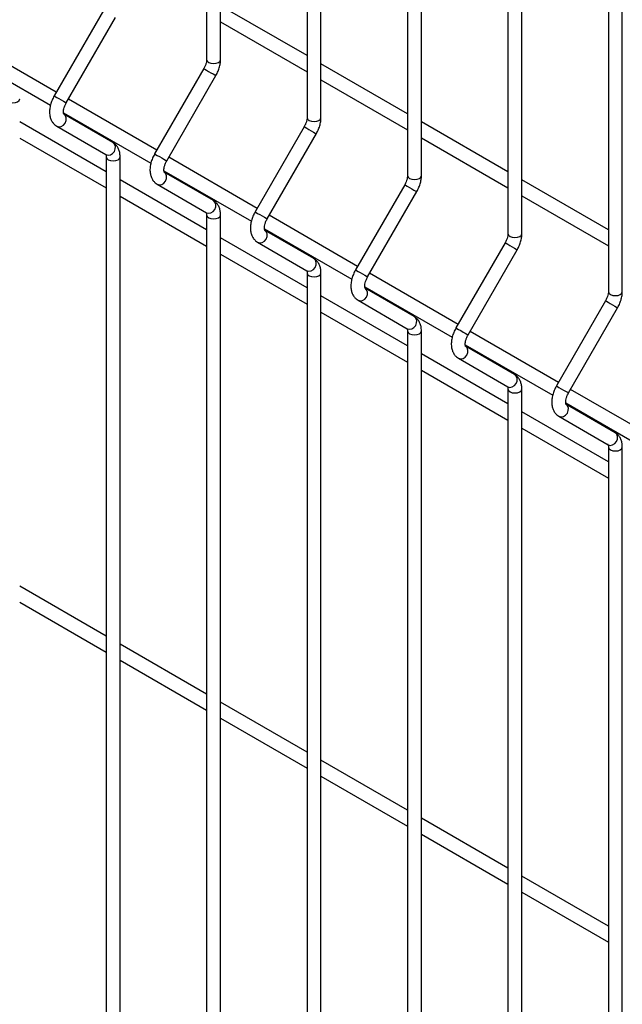
# Model space of a CAD drawing. Extents: x 0.2 to 16.8, y 0.2 to 10.8.
# Drawn here: x 15.1 to 15.4, y 7.3 to 7.9 of the extents above; entities that cross this region are included whole.
import ezdxf

# ---------------------------------------------------------------- set-up
doc = ezdxf.new("R2010")
doc.units = 0
doc.header["$MEASUREMENT"] = 0
doc.layers.get('0').update_dxf_attribs({"linetype": 'CONTINUOUS'})

msp = doc.modelspace()

# ---------------------------------------------------------------- linework, layer by layer
at = {"color": 7, "linetype": 'Continuous'}
for p, q in [((15.16838, 8.95742), (15.16838, 7.84153)), ((15.17642, 7.84153), (15.17642, 8.95742)), ((15.22638, 8.92394), (15.22638, 7.80805)), ((15.23441, 7.80805), (15.23441, 8.92394)), ((15.28437, 8.89046), (15.28437, 7.77457)), ((15.29241, 7.77457), (15.29241, 8.89046)), ((15.34237, 8.85697), (15.34237, 7.74109)), ((15.35041, 7.74109), (15.35041, 8.85697)), ((15.40037, 8.82349), (15.40037, 7.70761)), ((15.40841, 7.70761), (15.40841, 8.82349)), ((15.10876, 7.86977), (15.08037, 7.82058)), ((15.22638, 7.84378), (15.17642, 7.87262)), ((15.08733, 7.81656), (15.11572, 7.86575)), ((15.17642, 7.86324), (15.22638, 7.8344)), ((15.08155, 7.82264), (15.03052, 7.8521)), ((15.02775, 7.84432), (15.07821, 7.81519)), ((15.16676, 7.83628), (15.13836, 7.7871)), ((15.28437, 7.8103), (15.23441, 7.83914)), ((15.14532, 7.78308), (15.17372, 7.83226)), ((15.23441, 7.82976), (15.28437, 7.80092)), ((15.13955, 7.78916), (15.08852, 7.81862)), ((15.08575, 7.81084), (15.13621, 7.78171)), ((15.11425, 7.79363), (15.08586, 7.81002)), ((15.11038, 7.77679), (15.06042, 7.80563)), ((15.08184, 7.80306), (15.11023, 7.78667)), ((15.22476, 7.8028), (15.19636, 7.75362)), ((15.34237, 7.77681), (15.29241, 7.80566)), ((15.06042, 7.79626), (15.11038, 7.76742)), ((15.20332, 7.7496), (15.23172, 7.79878)), ((15.29241, 7.79628), (15.34237, 7.76744)), ((15.11038, 7.78538), (15.11038, 6.66949)), ((15.11842, 6.66949), (15.11842, 7.78538)), ((15.19755, 7.75568), (15.14651, 7.78514)), ((15.14375, 7.77736), (15.19421, 7.74823)), ((15.17225, 7.76014), (15.14385, 7.77654)), ((15.16838, 7.74331), (15.11842, 7.77215)), ((15.13983, 7.76958), (15.16823, 7.75318)), ((15.28275, 7.76932), (15.25436, 7.72014)), ((15.40037, 7.74333), (15.35041, 7.77217)), ((15.11842, 7.76278), (15.16838, 7.73394)), ((15.26132, 7.71612), (15.28972, 7.7653)), ((15.35041, 7.7628), (15.40037, 7.73396)), ((15.16838, 7.7519), (15.16838, 6.63601)), ((15.17642, 6.63601), (15.17642, 7.7519)), ((15.25555, 7.7222), (15.20451, 7.75166)), ((15.22638, 7.70983), (15.17642, 7.73867)), ((15.20175, 7.74388), (15.25221, 7.71475)), ((15.23025, 7.72666), (15.20185, 7.74306)), ((15.19783, 7.7361), (15.22623, 7.7197)), ((15.34075, 7.73584), (15.31236, 7.68666)), ((15.17642, 7.7293), (15.22638, 7.70045)), ((15.31932, 7.68264), (15.34771, 7.73182)), ((15.22638, 7.71841), (15.22638, 6.60253)), ((15.23441, 6.60253), (15.23441, 7.71841)), ((15.31354, 7.68872), (15.26251, 7.71818)), ((15.25974, 7.7104), (15.3102, 7.68127)), ((15.28437, 7.67635), (15.23441, 7.70519)), ((15.28824, 7.69318), (15.25985, 7.70958)), ((15.25583, 7.70262), (15.28423, 7.68622)), ((15.39875, 7.70236), (15.37035, 7.65318)), ((15.23441, 7.69581), (15.28437, 7.66697)), ((15.37731, 7.64916), (15.40571, 7.69834)), ((15.28437, 7.68493), (15.28437, 6.56905)), ((15.29241, 6.56905), (15.29241, 7.68493)), ((15.37154, 7.65523), (15.32051, 7.6847)), ((15.31774, 7.67692), (15.3682, 7.64779)), ((15.34624, 7.6597), (15.31785, 7.6761)), ((15.34237, 7.64287), (15.29241, 7.67171)), ((15.31383, 7.66914), (15.34222, 7.65274)), ((15.29241, 7.66233), (15.34237, 7.63349)), ((15.34237, 7.65145), (15.34237, 6.53557)), ((15.35041, 6.53557), (15.35041, 7.65145)), ((15.42954, 7.62175), (15.3785, 7.65122)), ((15.37574, 7.64344), (15.4262, 7.61431)), ((15.40424, 7.62622), (15.37584, 7.64262)), ((15.40037, 7.60939), (15.35041, 7.63823)), ((15.37182, 7.63566), (15.40022, 7.61926)), ((15.35041, 7.62885), (15.40037, 7.60001)), ((15.40037, 7.61797), (15.40037, 6.50209)), ((15.40841, 6.50209), (15.40841, 7.61797)), ((15.11038, 7.50885), (15.06042, 7.53769)), ((15.06042, 7.52841), (15.11038, 7.49957)), ((15.16838, 7.47537), (15.11842, 7.50421)), ((15.11842, 7.49493), (15.16838, 7.46609)), ((15.22638, 7.44189), (15.17642, 7.47073)), ((15.17642, 7.46145), (15.22638, 7.43261)), ((15.28437, 7.40841), (15.23441, 7.43725)), ((15.23441, 7.42797), (15.28437, 7.39913)), ((15.34237, 7.37493), (15.29241, 7.40377)), ((15.29241, 7.39449), (15.34237, 7.36565)), ((15.40037, 7.34145), (15.35041, 7.37029)), ((15.35041, 7.361), (15.40037, 7.33216))]:
    msp.add_line(p, q, dxfattribs=at)
at = {"color": 8, "linetype": 'Continuous', "flags": 128}
for points in [[(15.16838, 7.84153), (15.16868, 7.84065), (15.16956, 7.83989)], [(15.16956, 7.83989), (15.17086, 7.83939), (15.1724, 7.83921), (15.17393, 7.83939), (15.17524, 7.83989), (15.17611, 7.84065), (15.17642, 7.84153)], [(15.16676, 7.83628), (15.16681, 7.83625), (15.1673, 7.83597), (15.16823, 7.83543)], [(15.16823, 7.83543), (15.16947, 7.83472), (15.17083, 7.83393), (15.1721, 7.8332), (15.17308, 7.83263), (15.17363, 7.83231), (15.17372, 7.83226)], [(15.05356, 7.81722), (15.05486, 7.81671), (15.0564, 7.81654), (15.05794, 7.81671), (15.05924, 7.81722), (15.06011, 7.81797), (15.06042, 7.81886), (15.06042, 7.81886)], [(15.08037, 7.82058), (15.08042, 7.82055), (15.0809, 7.82027), (15.08184, 7.81973)], [(15.08184, 7.81973), (15.08308, 7.81902), (15.08443, 7.81823), (15.0857, 7.8175), (15.08669, 7.81693), (15.08724, 7.81661), (15.08733, 7.81656)], [(15.08184, 7.80306), (15.08308, 7.8027), (15.08443, 7.80292), (15.0857, 7.8037), (15.08669, 7.8049), (15.08724, 7.80636), (15.08728, 7.80784), (15.08679, 7.80913), (15.08587, 7.81001)], [(15.22638, 7.80805), (15.22668, 7.80716), (15.22755, 7.80641)], [(15.22755, 7.80641), (15.22886, 7.80591), (15.23039, 7.80573), (15.23193, 7.80591), (15.23324, 7.80641), (15.23411, 7.80716), (15.23441, 7.80805)], [(15.22476, 7.8028), (15.22481, 7.80277), (15.22529, 7.80249), (15.22623, 7.80195)], [(15.22623, 7.80195), (15.22747, 7.80124), (15.22883, 7.80045), (15.23009, 7.79972), (15.23108, 7.79915), (15.23163, 7.79883), (15.23172, 7.79878)], [(15.11023, 7.78667), (15.11147, 7.7863), (15.11283, 7.78652), (15.1141, 7.7873), (15.11508, 7.78851), (15.11564, 7.78996), (15.11567, 7.79145), (15.11519, 7.79273), (15.11425, 7.79363)], [(15.11038, 7.78538), (15.11069, 7.78449), (15.11156, 7.78374)], [(15.11156, 7.78374), (15.11286, 7.78323), (15.1144, 7.78306), (15.11594, 7.78323), (15.11724, 7.78374), (15.11811, 7.78449), (15.11842, 7.78538), (15.11842, 7.78538)], [(15.13836, 7.7871), (15.13841, 7.78707), (15.1389, 7.78679), (15.13983, 7.78625)], [(15.13983, 7.78625), (15.14107, 7.78554), (15.14243, 7.78475), (15.1437, 7.78402), (15.14469, 7.78345), (15.14524, 7.78313), (15.14532, 7.78308)], [(15.13983, 7.76958), (15.14107, 7.76922), (15.14243, 7.76944), (15.1437, 7.77021), (15.14469, 7.77142), (15.14524, 7.77288), (15.14527, 7.77436), (15.14479, 7.77565), (15.14387, 7.77653)], [(15.28437, 7.77457), (15.28468, 7.77368), (15.28555, 7.77293)], [(15.28555, 7.77293), (15.28685, 7.77243), (15.28839, 7.77225), (15.28993, 7.77243), (15.29123, 7.77293), (15.29211, 7.77368), (15.29241, 7.77457)], [(15.28275, 7.76932), (15.2828, 7.76929), (15.28329, 7.76901), (15.28423, 7.76847)], [(15.28423, 7.76847), (15.28547, 7.76776), (15.28682, 7.76697), (15.28809, 7.76624), (15.28908, 7.76567), (15.28963, 7.76535), (15.28972, 7.7653)], [(15.16823, 7.75318), (15.16947, 7.75282), (15.17083, 7.75304), (15.1721, 7.75382), (15.17308, 7.75502), (15.17363, 7.75648), (15.17367, 7.75797), (15.17318, 7.75925), (15.17225, 7.76014)], [(15.16838, 7.75189), (15.16868, 7.75101), (15.16956, 7.75025)], [(15.16956, 7.75025), (15.17086, 7.74975), (15.1724, 7.74958), (15.17393, 7.74975), (15.17524, 7.75025), (15.17611, 7.75101), (15.17642, 7.7519), (15.17642, 7.7519)], [(15.19636, 7.75362), (15.19641, 7.75359), (15.1969, 7.75331), (15.19783, 7.75277)], [(15.19783, 7.75277), (15.19907, 7.75205), (15.20043, 7.75127), (15.2017, 7.75054), (15.20268, 7.74997), (15.20324, 7.74965), (15.20332, 7.7496)], [(15.19783, 7.7361), (15.19907, 7.73574), (15.20043, 7.73596), (15.2017, 7.73673), (15.20268, 7.73794), (15.20324, 7.7394), (15.20327, 7.74088), (15.20279, 7.74217), (15.20187, 7.74305)], [(15.34237, 7.74109), (15.34268, 7.7402), (15.34355, 7.73945)], [(15.34355, 7.73945), (15.34485, 7.73895), (15.34639, 7.73877), (15.34793, 7.73895), (15.34923, 7.73945), (15.3501, 7.7402), (15.35041, 7.74109)], [(15.34075, 7.73584), (15.3408, 7.73581), (15.34129, 7.73553), (15.34222, 7.73499)], [(15.34222, 7.73499), (15.34346, 7.73427), (15.34482, 7.73349), (15.34609, 7.73276), (15.34707, 7.73219), (15.34763, 7.73187), (15.34771, 7.73182)], [(15.22623, 7.7197), (15.22747, 7.71934), (15.22883, 7.71956), (15.23009, 7.72034), (15.23108, 7.72154), (15.23163, 7.723), (15.23167, 7.72448), (15.23118, 7.72577), (15.23025, 7.72666)], [(15.22638, 7.71841), (15.22668, 7.71753), (15.22755, 7.71677)], [(15.22755, 7.71677), (15.22886, 7.71627), (15.23039, 7.71609), (15.23193, 7.71627), (15.23324, 7.71677), (15.23411, 7.71753), (15.23441, 7.71841), (15.23441, 7.71842)], [(15.25436, 7.72014), (15.25441, 7.72011), (15.25489, 7.71983), (15.25583, 7.71929)], [(15.25583, 7.71929), (15.25707, 7.71857), (15.25843, 7.71779), (15.2597, 7.71706), (15.26068, 7.71649), (15.26123, 7.71617), (15.26132, 7.71612)], [(15.25583, 7.70262), (15.25707, 7.70226), (15.25843, 7.70248), (15.2597, 7.70325), (15.26068, 7.70446), (15.26123, 7.70592), (15.26127, 7.7074), (15.26078, 7.70869), (15.25987, 7.70957)], [(15.40037, 7.70761), (15.40067, 7.70672), (15.40155, 7.70597)], [(15.40155, 7.70597), (15.40285, 7.70547), (15.40439, 7.70529), (15.40593, 7.70547), (15.40723, 7.70597), (15.4081, 7.70672), (15.40841, 7.70761)], [(15.39875, 7.70236), (15.3988, 7.70233), (15.39929, 7.70205), (15.40022, 7.70151)], [(15.40022, 7.70151), (15.40146, 7.70079), (15.40282, 7.70001), (15.40409, 7.69928), (15.40507, 7.69871), (15.40562, 7.69839), (15.40571, 7.69834)], [(15.28423, 7.68622), (15.28547, 7.68586), (15.28682, 7.68608), (15.28809, 7.68685), (15.28908, 7.68806), (15.28963, 7.68952), (15.28967, 7.691), (15.28918, 7.69229), (15.28824, 7.69318)], [(15.28437, 7.68493), (15.28468, 7.68404), (15.28555, 7.68329)], [(15.28555, 7.68329), (15.28685, 7.68279), (15.28839, 7.68261), (15.28993, 7.68279), (15.29123, 7.68329), (15.29211, 7.68404), (15.29241, 7.68493), (15.29241, 7.68493)], [(15.31236, 7.68666), (15.31241, 7.68663), (15.31289, 7.68635), (15.31383, 7.68581)], [(15.31383, 7.68581), (15.31507, 7.68509), (15.31643, 7.68431), (15.31769, 7.68358), (15.31868, 7.68301), (15.31923, 7.68269), (15.31932, 7.68264)], [(15.31383, 7.66914), (15.31507, 7.66878), (15.31643, 7.669), (15.31769, 7.66977), (15.31868, 7.67098), (15.31923, 7.67243), (15.31927, 7.67392), (15.31878, 7.67521), (15.31787, 7.67609)], [(15.34222, 7.65274), (15.34346, 7.65238), (15.34482, 7.6526), (15.34609, 7.65337), (15.34707, 7.65458), (15.34763, 7.65604), (15.34766, 7.65752), (15.34718, 7.65881), (15.34624, 7.6597)], [(15.34237, 7.65145), (15.34268, 7.65056), (15.34355, 7.64981)], [(15.34355, 7.64981), (15.34485, 7.64931), (15.34639, 7.64913), (15.34793, 7.64931), (15.34923, 7.64981), (15.3501, 7.65056), (15.35041, 7.65145), (15.35041, 7.65145)], [(15.37035, 7.65318), (15.3704, 7.65315), (15.37089, 7.65287), (15.37182, 7.65233)], [(15.37182, 7.65233), (15.37307, 7.65161), (15.37442, 7.65083), (15.37569, 7.65009), (15.37668, 7.64953), (15.37723, 7.64921), (15.37731, 7.64916)], [(15.37182, 7.63566), (15.37307, 7.63529), (15.37442, 7.63552), (15.37569, 7.63629), (15.37668, 7.6375), (15.37723, 7.63895), (15.37726, 7.64044), (15.37678, 7.64172), (15.37586, 7.64261)], [(15.40022, 7.61926), (15.40146, 7.6189), (15.40282, 7.61912), (15.40409, 7.61989), (15.40507, 7.6211), (15.40562, 7.62256), (15.40566, 7.62404), (15.40517, 7.62533), (15.40424, 7.62622)], [(15.40037, 7.61797), (15.40067, 7.61708), (15.40155, 7.61633)], [(15.40155, 7.61633), (15.40285, 7.61583), (15.40439, 7.61565), (15.40593, 7.61583), (15.40723, 7.61633), (15.4081, 7.61708), (15.40841, 7.61797), (15.40841, 7.61797)]]:
    msp.add_lwpolyline(points, dxfattribs=at)
at = {"color": 7, "linetype": 'Continuous'}
for points, knots in [([(15.16838, 7.84153), (15.16837, 7.84133), (15.16835, 7.84073), (15.16813, 7.83949), (15.1676, 7.83788), (15.16704, 7.83682), (15.16676, 7.83628)], [0, 0, 0, 0, 0.14617, 0.425243, 0.71259, 1, 1, 1, 1]), ([(15.17372, 7.83226), (15.17396, 7.8327), (15.17464, 7.83393), (15.17552, 7.83608), (15.17619, 7.83862), (15.1764, 7.84044), (15.17641, 7.84138), (15.17642, 7.84153)], [0, 0, 0, 0, 0.1461845, 0.4161654, 0.6892044, 0.9499321, 1, 1, 1, 1]), ([(15.08037, 7.82058), (15.08013, 7.82015), (15.07945, 7.81891), (15.07857, 7.81676), (15.07788, 7.81417), (15.0776, 7.81157), (15.07777, 7.80917), (15.07837, 7.80704), (15.07932, 7.80529), (15.0805, 7.80394), (15.08143, 7.80333), (15.08184, 7.80306)], [0, 0, 0, 0, 0.068898, 0.196142, 0.324826, 0.45586, 0.589813, 0.705447, 0.814774, 0.919934, 1, 1, 1, 1]), ([(15.08594, 7.80997), (15.08594, 7.80996), (15.08596, 7.80994), (15.08579, 7.81028), (15.08568, 7.81114), (15.08576, 7.81241), (15.08612, 7.81392), (15.08667, 7.81536), (15.08714, 7.81623), (15.08733, 7.81656)], [0, 0, 0, 0, 0.083156, 0.237169, 0.397494, 0.557952, 0.722872, 0.893123, 1, 1, 1, 1]), ([(15.22638, 7.80805), (15.22637, 7.80785), (15.22635, 7.80725), (15.22613, 7.80601), (15.2256, 7.8044), (15.22504, 7.80334), (15.22476, 7.8028)], [0, 0, 0, 0, 0.1461707, 0.4252444, 0.7125882, 1, 1, 1, 1]), ([(15.23172, 7.79878), (15.23196, 7.79922), (15.23264, 7.80045), (15.23352, 7.8026), (15.23419, 7.80514), (15.2344, 7.80696), (15.23441, 7.8079), (15.23441, 7.80805)], [0, 0, 0, 0, 0.146184, 0.416165, 0.689201, 0.949928, 1, 1, 1, 1]), ([(15.11842, 7.78538), (15.1184, 7.78584), (15.11837, 7.78706), (15.11798, 7.7889), (15.11717, 7.79078), (15.11601, 7.79234), (15.11495, 7.79321), (15.11433, 7.79358), (15.11425, 7.79363)], [0, 0, 0, 0, 0.138418, 0.361884, 0.572835, 0.774057, 0.970607, 1, 1, 1, 1]), ([(15.11015, 7.78672), (15.11014, 7.78673), (15.11013, 7.78675), (15.11029, 7.78641), (15.11038, 7.78583), (15.11038, 7.78543), (15.11038, 7.78538)], [0, 0, 0, 0, 0.200909, 0.573032, 0.938261, 1, 1, 1, 1]), ([(15.13836, 7.7871), (15.13812, 7.78667), (15.13744, 7.78543), (15.13657, 7.78328), (15.13587, 7.78069), (15.13559, 7.77809), (15.13577, 7.77568), (15.13637, 7.77356), (15.13732, 7.77181), (15.1385, 7.77046), (15.13943, 7.76985), (15.13983, 7.76958)], [0, 0, 0, 0, 0.068898, 0.196142, 0.324826, 0.45586, 0.589813, 0.705447, 0.814774, 0.919934, 1, 1, 1, 1]), ([(15.14394, 7.77649), (15.14394, 7.77648), (15.14396, 7.77646), (15.14379, 7.7768), (15.14367, 7.77766), (15.14375, 7.77893), (15.14412, 7.78044), (15.14467, 7.78188), (15.14514, 7.78275), (15.14532, 7.78308)], [0, 0, 0, 0, 0.083155, 0.237182, 0.397504, 0.557955, 0.722876, 0.893124, 1, 1, 1, 1]), ([(15.28437, 7.77457), (15.28437, 7.77437), (15.28435, 7.77377), (15.28412, 7.77253), (15.2836, 7.77092), (15.28304, 7.76985), (15.28275, 7.76932)], [0, 0, 0, 0, 0.1461699, 0.4252484, 0.7125907, 1, 1, 1, 1]), ([(15.28972, 7.7653), (15.28995, 7.76574), (15.29063, 7.76697), (15.29151, 7.76912), (15.29219, 7.77166), (15.2924, 7.77348), (15.29241, 7.77442), (15.29241, 7.77457)], [0, 0, 0, 0, 0.146184, 0.416165, 0.689201, 0.949928, 1, 1, 1, 1]), ([(15.17642, 7.7519), (15.1764, 7.75236), (15.17636, 7.75358), (15.17598, 7.75542), (15.17517, 7.75729), (15.174, 7.75886), (15.17295, 7.75973), (15.17233, 7.7601), (15.17225, 7.76014)], [0, 0, 0, 0, 0.138418, 0.361892, 0.572835, 0.774068, 0.970619, 1, 1, 1, 1]), ([(15.16815, 7.75324), (15.16814, 7.75324), (15.16813, 7.75327), (15.16829, 7.75293), (15.16837, 7.75235), (15.16838, 7.75195), (15.16838, 7.7519)], [0, 0, 0, 0, 0.20095, 0.573054, 0.938264, 1, 1, 1, 1]), ([(15.19636, 7.75362), (15.19612, 7.75319), (15.19544, 7.75195), (15.19456, 7.7498), (15.19387, 7.74721), (15.19359, 7.74461), (15.19376, 7.7422), (15.19436, 7.74008), (15.19532, 7.73833), (15.1965, 7.73698), (15.19743, 7.73637), (15.19783, 7.7361)], [0, 0, 0, 0, 0.068898, 0.196142, 0.324827, 0.45586, 0.589814, 0.705452, 0.814774, 0.919934, 1, 1, 1, 1]), ([(15.20193, 7.74301), (15.20194, 7.743), (15.20196, 7.74298), (15.20179, 7.74332), (15.20167, 7.74417), (15.20175, 7.74544), (15.20211, 7.74696), (15.20267, 7.7484), (15.20314, 7.74927), (15.20332, 7.7496)], [0, 0, 0, 0, 0.083175, 0.237186, 0.397507, 0.557957, 0.722877, 0.893125, 1, 1, 1, 1]), ([(15.34237, 7.74109), (15.34236, 7.74088), (15.34235, 7.74028), (15.34212, 7.73905), (15.3416, 7.73744), (15.34103, 7.73637), (15.34075, 7.73584)], [0, 0, 0, 0, 0.1461699, 0.4252484, 0.7125907, 1, 1, 1, 1]), ([(15.34771, 7.73182), (15.34795, 7.73225), (15.34863, 7.73349), (15.34951, 7.73564), (15.35019, 7.73818), (15.3504, 7.74), (15.35041, 7.74094), (15.35041, 7.74109)], [0, 0, 0, 0, 0.146184, 0.416165, 0.689201, 0.949928, 1, 1, 1, 1]), ([(15.23441, 7.71841), (15.2344, 7.71888), (15.23436, 7.7201), (15.23398, 7.72194), (15.23317, 7.72381), (15.232, 7.72538), (15.23094, 7.72625), (15.23033, 7.72662), (15.23025, 7.72666)], [0, 0, 0, 0, 0.138418, 0.361892, 0.572835, 0.774068, 0.970619, 1, 1, 1, 1]), ([(15.22614, 7.71975), (15.22614, 7.71976), (15.22612, 7.71978), (15.22629, 7.71945), (15.22637, 7.71887), (15.22637, 7.71847), (15.22638, 7.71841)], [0, 0, 0, 0, 0.200903, 0.573051, 0.938246, 1, 1, 1, 1]), ([(15.25436, 7.72014), (15.25412, 7.7197), (15.25344, 7.71847), (15.25256, 7.71632), (15.25187, 7.71373), (15.25159, 7.71113), (15.25176, 7.70872), (15.25236, 7.7066), (15.25331, 7.70484), (15.25449, 7.7035), (15.25543, 7.70288), (15.25583, 7.70262)], [0, 0, 0, 0, 0.0688973, 0.1961403, 0.3248248, 0.4558574, 0.5898096, 0.705447, 0.8147682, 0.9199276, 1, 1, 1, 1]), ([(15.25993, 7.70953), (15.25994, 7.70952), (15.25995, 7.7095), (15.25978, 7.70984), (15.25967, 7.71069), (15.25975, 7.71196), (15.26011, 7.71348), (15.26066, 7.71492), (15.26114, 7.71578), (15.26132, 7.71612)], [0, 0, 0, 0, 0.083156, 0.237169, 0.397494, 0.557952, 0.722872, 0.893123, 1, 1, 1, 1]), ([(15.40037, 7.70761), (15.40036, 7.7074), (15.40035, 7.7068), (15.40012, 7.70556), (15.39959, 7.70396), (15.39903, 7.70289), (15.39875, 7.70236)], [0, 0, 0, 0, 0.1461699, 0.4252484, 0.7125907, 1, 1, 1, 1]), ([(15.40571, 7.69834), (15.40595, 7.69877), (15.40663, 7.70001), (15.40751, 7.70216), (15.40818, 7.70469), (15.4084, 7.70651), (15.4084, 7.70746), (15.40841, 7.70761)], [0, 0, 0, 0, 0.1461838, 0.4161636, 0.6892017, 0.9499284, 1, 1, 1, 1]), ([(15.29241, 7.68493), (15.2924, 7.6854), (15.29236, 7.68662), (15.29197, 7.68846), (15.29116, 7.69033), (15.29, 7.69189), (15.28894, 7.69277), (15.28833, 7.69313), (15.28824, 7.69318)], [0, 0, 0, 0, 0.138418, 0.361892, 0.572835, 0.774068, 0.970607, 1, 1, 1, 1]), ([(15.28414, 7.68627), (15.28414, 7.68628), (15.28412, 7.6863), (15.28429, 7.68597), (15.28437, 7.68539), (15.28437, 7.68499), (15.28437, 7.68493)], [0, 0, 0, 0, 0.200909, 0.573032, 0.938261, 1, 1, 1, 1]), ([(15.31236, 7.68666), (15.31212, 7.68622), (15.31144, 7.68499), (15.31056, 7.68284), (15.30987, 7.68025), (15.30959, 7.67765), (15.30976, 7.67524), (15.31036, 7.67312), (15.31131, 7.67136), (15.31249, 7.67001), (15.31342, 7.6694), (15.31383, 7.66914)], [0, 0, 0, 0, 0.0688975, 0.1961413, 0.3248252, 0.4558582, 0.5898132, 0.7054473, 0.8147737, 0.9199274, 1, 1, 1, 1]), ([(15.31793, 7.67605), (15.31794, 7.67604), (15.31795, 7.67602), (15.31778, 7.67636), (15.31767, 7.67721), (15.31775, 7.67848), (15.31811, 7.68), (15.31866, 7.68144), (15.31913, 7.6823), (15.31932, 7.68264)], [0, 0, 0, 0, 0.083156, 0.237169, 0.397494, 0.557952, 0.722872, 0.893123, 1, 1, 1, 1]), ([(15.35041, 7.65145), (15.35039, 7.65192), (15.35036, 7.65314), (15.34997, 7.65497), (15.34916, 7.65685), (15.348, 7.65841), (15.34694, 7.65929), (15.34632, 7.65965), (15.34624, 7.6597)], [0, 0, 0, 0, 0.138418, 0.361892, 0.572835, 0.774068, 0.970607, 1, 1, 1, 1]), ([(15.34214, 7.65279), (15.34213, 7.6528), (15.34212, 7.65282), (15.34228, 7.65249), (15.34237, 7.65191), (15.34237, 7.65151), (15.34237, 7.65145)], [0, 0, 0, 0, 0.200909, 0.573032, 0.938261, 1, 1, 1, 1]), ([(15.37035, 7.65318), (15.37011, 7.65274), (15.36943, 7.65151), (15.36856, 7.64936), (15.36786, 7.64677), (15.36758, 7.64417), (15.36776, 7.64176), (15.36836, 7.63964), (15.36931, 7.63788), (15.37049, 7.63653), (15.37142, 7.63592), (15.37182, 7.63566)], [0, 0, 0, 0, 0.068898, 0.196142, 0.324826, 0.45586, 0.589813, 0.705447, 0.814774, 0.919934, 1, 1, 1, 1]), ([(15.37593, 7.64257), (15.37593, 7.64256), (15.37595, 7.64254), (15.37578, 7.64288), (15.37566, 7.64373), (15.37575, 7.645), (15.3761, 7.64652), (15.37666, 7.64795), (15.37713, 7.64882), (15.37731, 7.64916)], [0, 0, 0, 0, 0.083156, 0.237169, 0.397494, 0.557952, 0.722872, 0.893123, 1, 1, 1, 1]), ([(15.40841, 7.61797), (15.40839, 7.61844), (15.40835, 7.61966), (15.40797, 7.62149), (15.40716, 7.62337), (15.406, 7.62493), (15.40494, 7.62581), (15.40432, 7.62617), (15.40424, 7.62622)], [0, 0, 0, 0, 0.138418, 0.361884, 0.572835, 0.774057, 0.970607, 1, 1, 1, 1]), ([(15.40014, 7.61931), (15.40013, 7.61932), (15.40012, 7.61934), (15.40028, 7.619), (15.40036, 7.61842), (15.40037, 7.61803), (15.40037, 7.61797)], [0, 0, 0, 0, 0.200909, 0.573032, 0.938261, 1, 1, 1, 1])]:
    msp.add_open_spline(points, degree=3, knots=knots, dxfattribs=at)

doc.saveas('drawing.dxf')
